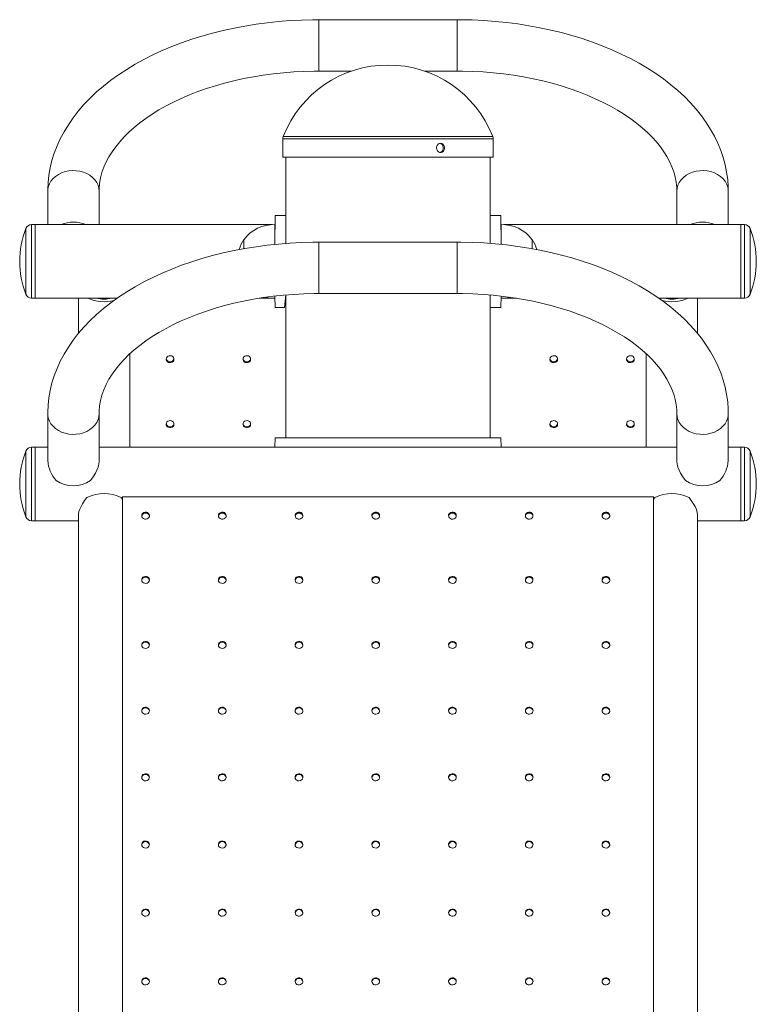
# Paper-space layout '_Слева' of a CAD drawing. Units: millimetres. Extents: x -240 to 240, y -545 to 1983.
# Drawn here: x -240 to 240, y 1341 to 1983 of the extents above; entities that cross this region are included whole.
import ezdxf

# ---------------------------------------------------------------- set-up
doc = ezdxf.new("R2010")
doc.units = ezdxf.units.MM

psp = doc.layouts.new('_Слева')

# ---------------------------------------------------------------- linework, layer by layer
at = {"color": 7, "linetype": 'Continuous', "lineweight": 15}
for p, q in [((45, 1982.54), (-45, 1982.54)), ((-45, 1949.04), (-23.75, 1949.04)), ((23.75, 1949.04), (45, 1949.04)), ((-68.5, 1905), (-68.5, 1893)), ((68.5, 1893), (68.5, 1905)), ((68.5, 1893), (-68.5, 1893)), ((-66.5, 1893), (-66.5, 1836.71)), ((66.5, 1836.71), (66.5, 1893)), ((-221.75, 1870.75), (-221.75, 1849)), ((-188.25, 1849), (-188.25, 1870.75)), ((188.25, 1870.75), (188.25, 1849)), ((221.75, 1849), (221.75, 1870.75)), ((-73.7, 1836.15), (-73.5, 1855)), ((-66.5, 1855), (-73.5, 1855)), ((-66.5, 1855), (-66.5, 1836.71)), ((73.5, 1855), (66.5, 1855)), ((66.5, 1836.71), (66.5, 1855)), ((73.5, 1855), (73.7, 1836.12)), ((-75.5, 1849), (-232.32, 1849)), ((-230, 1849), (-230, 1801)), ((-73.7, 1849.01), (-73.7, 1836.15)), ((-73.5, 1849), (-73.7, 1849)), ((-73.5, 1849), (-73.7, 1849)), ((73.7, 1849.01), (73.5, 1848.99)), ((73.7, 1849.01), (73.5, 1848.99)), ((73.7, 1836.12), (73.7, 1849.01)), ((232.32, 1849), (75.5, 1849)), ((230, 1801), (230, 1849)), ((-93.8, 1839.3), (-94, 1839.3)), ((-94, 1839.3), (-94, 1833.33)), ((45, 1837.54), (-45, 1837.54)), ((94, 1839.3), (93.8, 1839.3)), ((94, 1833.32), (94, 1839.3)), ((-45, 1804.04), (45, 1804.04)), ((-232.32, 1801), (-176.52, 1801)), ((-201.75, 1801), (-201.75, 1778.06)), ((-83.73, 1801), (-75.5, 1801)), ((-73.7, 1802.23), (-73.7, 1800.99)), ((-73.5, 1795), (-73.7, 1802.23)), ((-73.7, 1801), (-73.5, 1801)), ((-73.7, 1801), (-73.5, 1801)), ((-66.5, 1803.11), (-67.5, 1795)), ((-66.5, 1803.11), (-66.5, 1710)), ((66.5, 1710), (66.5, 1803.1)), ((66.5, 1795), (66.5, 1803.1)), ((73.7, 1802.34), (73.5, 1795)), ((73.5, 1801.01), (73.7, 1800.99)), ((73.5, 1801.01), (73.7, 1800.99)), ((73.7, 1800.99), (73.7, 1802.34)), ((75.5, 1801), (83.74, 1801)), ((176.5, 1801), (232.32, 1801)), ((201.75, 1778.09), (201.75, 1801)), ((-73.5, 1795), (-67.5, 1795)), ((66.5, 1795), (73.5, 1795)), ((-168.25, 1704), (-168.25, 1764.89)), ((168.25, 1764.88), (168.25, 1704)), ((-221.75, 1725.75), (-221.75, 1695.16)), ((-188.29, 1695.14), (-188.25, 1725.75)), ((188.25, 1725.75), (188.29, 1695.14)), ((221.75, 1695.16), (221.75, 1725.75)), ((-73.7, 1704), (-73.5, 1710)), ((73.5, 1710), (-73.5, 1710)), ((73.7, 1704), (73.5, 1710)), ((-221.75, 1704), (-232.32, 1704)), ((-230, 1704), (-230, 1656)), ((188.25, 1704), (-188.25, 1704)), ((-73.7, 1704.01), (-75.5, 1704)), ((-73.7, 1704.01), (-73.7, 1704)), ((75.5, 1704), (73.7, 1704.01)), ((73.7, 1704), (73.7, 1704.01)), ((232.32, 1704), (221.75, 1704)), ((230, 1704), (230, 1656)), ((-173.79, 1671.12), (-173, 1670.01)), ((-173, 1671.57), (-173, 1029.06)), ((173, 1671.57), (-173, 1671.57)), ((173, 1671.57), (173, 1029.06)), ((173, 1670.08), (173.79, 1671.12)), ((-232.32, 1656), (-201.75, 1656)), ((-201.71, 1659.63), (-201.75, 945)), ((201.75, 945), (201.74, 1659.62)), ((201.75, 1656), (232.32, 1656))]:
    psp.add_line(p, q, dxfattribs=at)
at = {"color": 8, "linetype": 'Continuous', "lineweight": 15}
for p, q in [((-45, 1982.54), (-45, 1949.04)), ((45, 1982.54), (45, 1949.04)), ((68.22, 1906.46), (-68.22, 1906.46)), ((68.5, 1905), (-68.5, 1905)), ((-232.32, 1849), (-232.32, 1801)), ((232.32, 1801), (232.32, 1849)), ((-236.05, 1803.57), (-236.05, 1846.43)), ((236.05, 1846.43), (236.05, 1803.57)), ((-45, 1804.04), (-45, 1837.54)), ((45, 1804.04), (45, 1837.54)), ((-236.05, 1658.57), (-236.05, 1701.43)), ((-232.32, 1704), (-232.32, 1656)), ((232.32, 1656), (232.32, 1704)), ((236.05, 1701.43), (236.05, 1658.57))]:
    psp.add_line(p, q, dxfattribs=at)
at = {"color": 7, "linetype": 'Continuous', "lineweight": 15, "flags": 128}
for points in [[(-45, 1982.54), (-48.97, 1982.52), (-56.43, 1982.32), (-63.88, 1981.92), (-71.29, 1981.33), (-78.65, 1980.55), (-85.96, 1979.57), (-93.2, 1978.4), (-100.35, 1977.05), (-107.42, 1975.5), (-114.37, 1973.77), (-121.21, 1971.85), (-127.92, 1969.75), (-134.49, 1967.47), (-140.91, 1965.01), (-147.16, 1962.38), (-153.23, 1959.57), (-159.12, 1956.6), (-164.81, 1953.46), (-170.29, 1950.15), (-175.55, 1946.69), (-180.58, 1943.08), (-185.36, 1939.32), (-189.89, 1935.42), (-194.15, 1931.39), (-198.13, 1927.23), (-201.82, 1922.96), (-205.21, 1918.59), (-208.3, 1914.12), (-211.08, 1909.56), (-213.54, 1904.94), (-215.68, 1900.26), (-217.5, 1895.53), (-218.99, 1890.76), (-220.16, 1885.97), (-221.01, 1881.16), (-221.54, 1876.35), (-221.74, 1871.79), (-221.75, 1870.75)], [(221.75, 1870.75), (221.69, 1873.63), (221.35, 1878.43), (220.69, 1883.21), (219.71, 1887.96), (218.43, 1892.67), (216.84, 1897.35), (214.93, 1901.97), (212.72, 1906.55), (210.21, 1911.06), (207.38, 1915.5), (204.26, 1919.87), (200.84, 1924.14), (197.12, 1928.32), (193.12, 1932.4), (188.85, 1936.35), (184.3, 1940.19), (179.5, 1943.89), (174.45, 1947.44), (169.17, 1950.86), (163.66, 1954.11), (157.94, 1957.21), (152.03, 1960.15), (145.92, 1962.92), (139.64, 1965.51), (133.2, 1967.94), (126.6, 1970.18), (119.86, 1972.24), (113, 1974.13), (106.02, 1975.82), (98.94, 1977.33), (91.76, 1978.65), (84.51, 1979.78), (77.19, 1980.72), (69.81, 1981.46), (62.39, 1982.01), (54.95, 1982.37), (47.48, 1982.53), (45, 1982.54)], [(-188.25, 1870.75), (-188.22, 1872.31), (-187.92, 1875.86), (-187.31, 1879.4), (-186.38, 1882.91), (-185.16, 1886.38), (-183.65, 1889.8), (-181.86, 1893.17), (-179.79, 1896.5), (-177.46, 1899.77), (-174.85, 1902.99), (-171.97, 1906.16), (-168.83, 1909.28), (-165.43, 1912.32), (-161.76, 1915.3), (-157.84, 1918.2), (-153.68, 1921.02), (-149.27, 1923.74), (-144.63, 1926.36), (-139.77, 1928.87), (-134.69, 1931.26), (-129.41, 1933.52), (-123.94, 1935.66), (-118.28, 1937.65), (-112.46, 1939.5), (-106.48, 1941.2), (-100.36, 1942.75), (-94.11, 1944.13), (-87.75, 1945.35), (-81.28, 1946.4), (-74.74, 1947.28), (-68.12, 1947.98), (-61.45, 1948.51), (-54.74, 1948.86), (-48.01, 1949.03), (-45, 1949.04)], [(45, 1949.04), (48.51, 1949.02), (55.24, 1948.84), (61.95, 1948.47), (68.62, 1947.93), (75.23, 1947.22), (81.78, 1946.32), (88.23, 1945.26), (94.59, 1944.03), (100.84, 1942.63), (106.95, 1941.07), (112.92, 1939.36), (118.74, 1937.5), (124.38, 1935.49), (129.84, 1933.35), (135.11, 1931.07), (140.17, 1928.67), (145.01, 1926.15), (149.63, 1923.53), (154.01, 1920.81), (158.14, 1917.99), (162.03, 1915.1), (165.65, 1912.13), (169.01, 1909.1), (172.11, 1906.02), (174.94, 1902.89), (177.49, 1899.72), (179.78, 1896.52), (181.8, 1893.29), (183.54, 1890.03), (185.02, 1886.74), (186.23, 1883.41), (187.16, 1880.05), (187.81, 1876.64), (188.18, 1873.18), (188.25, 1870.75)], [(31.62, 1899), (31.77, 1898.01), (32.2, 1897.13), (32.86, 1896.46), (33.68, 1896.07), (34.55, 1896.02), (35.38, 1896.3), (36.08, 1896.89), (36.57, 1897.71), (36.8, 1898.68), (36.75, 1899.69), (36.42, 1900.61), (35.84, 1901.36), (35.08, 1901.84), (34.23, 1902), (33.36, 1901.82), (32.6, 1901.33), (32.01, 1900.57), (31.68, 1899.63), (31.62, 1899)], [(34.2, 1901.84), (34.63, 1901.7), (35.33, 1901.11), (35.82, 1900.29), (36.05, 1899.32), (36, 1898.31), (35.67, 1897.39), (35.09, 1896.64), (34.33, 1896.16), (33.5, 1896)], [(-45, 1837.54), (-48.97, 1837.52), (-56.43, 1837.32), (-63.88, 1836.92), (-71.29, 1836.33), (-78.65, 1835.55), (-85.96, 1834.57), (-93.2, 1833.4), (-100.35, 1832.05), (-107.42, 1830.5), (-114.37, 1828.77), (-121.21, 1826.85), (-127.92, 1824.75), (-134.49, 1822.47), (-140.91, 1820.01), (-147.16, 1817.38), (-153.23, 1814.57), (-159.12, 1811.6), (-164.81, 1808.46), (-170.29, 1805.15), (-175.55, 1801.69), (-180.58, 1798.08), (-185.36, 1794.32), (-189.89, 1790.42), (-194.15, 1786.39), (-198.13, 1782.23), (-201.82, 1777.96), (-205.21, 1773.59), (-208.3, 1769.12), (-211.08, 1764.56), (-213.54, 1759.94), (-215.68, 1755.26), (-217.5, 1750.53), (-218.99, 1745.76), (-220.16, 1740.97), (-221.01, 1736.16), (-221.54, 1731.35), (-221.74, 1726.79), (-221.75, 1725.75)], [(221.75, 1725.75), (221.69, 1728.63), (221.35, 1733.43), (220.69, 1738.21), (219.71, 1742.96), (218.43, 1747.67), (216.84, 1752.35), (214.93, 1756.97), (212.72, 1761.55), (210.21, 1766.06), (207.38, 1770.5), (204.26, 1774.87), (200.84, 1779.14), (197.12, 1783.32), (193.12, 1787.4), (188.85, 1791.35), (184.3, 1795.19), (179.5, 1798.89), (174.45, 1802.44), (169.17, 1805.86), (163.66, 1809.11), (157.94, 1812.21), (152.03, 1815.15), (145.92, 1817.92), (139.64, 1820.51), (133.2, 1822.94), (126.6, 1825.18), (119.86, 1827.24), (113, 1829.13), (106.02, 1830.82), (98.94, 1832.33), (91.76, 1833.65), (84.51, 1834.78), (77.19, 1835.72), (69.81, 1836.46), (62.39, 1837.01), (54.95, 1837.37), (47.48, 1837.53), (45, 1837.54)], [(-188.25, 1725.75), (-188.22, 1727.31), (-187.92, 1730.86), (-187.31, 1734.4), (-186.38, 1737.91), (-185.16, 1741.38), (-183.65, 1744.8), (-181.86, 1748.17), (-179.79, 1751.5), (-177.46, 1754.77), (-174.85, 1757.99), (-171.97, 1761.16), (-168.83, 1764.28), (-165.43, 1767.32), (-161.76, 1770.3), (-157.84, 1773.2), (-153.68, 1776.02), (-149.27, 1778.74), (-144.63, 1781.36), (-139.77, 1783.87), (-134.69, 1786.26), (-129.41, 1788.52), (-123.94, 1790.66), (-118.28, 1792.65), (-112.46, 1794.5), (-106.48, 1796.2), (-100.36, 1797.75), (-94.11, 1799.13), (-87.75, 1800.35), (-81.28, 1801.4), (-74.74, 1802.28), (-68.12, 1802.98), (-61.45, 1803.51), (-54.74, 1803.86), (-48.01, 1804.03), (-45, 1804.04)], [(45, 1804.04), (48.51, 1804.02), (55.24, 1803.84), (61.95, 1803.47), (68.62, 1802.93), (75.23, 1802.22), (81.78, 1801.32), (88.23, 1800.26), (94.59, 1799.03), (100.84, 1797.63), (106.95, 1796.07), (112.92, 1794.36), (118.74, 1792.5), (124.38, 1790.49), (129.84, 1788.35), (135.11, 1786.07), (140.17, 1783.67), (145.01, 1781.15), (149.63, 1778.53), (154.01, 1775.81), (158.14, 1772.99), (162.03, 1770.1), (165.65, 1767.13), (169.01, 1764.1), (172.11, 1761.02), (174.94, 1757.89), (177.49, 1754.72), (179.78, 1751.52), (181.8, 1748.29), (183.54, 1745.03), (185.02, 1741.74), (186.23, 1738.41), (187.16, 1735.05), (187.81, 1731.64), (188.18, 1728.18), (188.25, 1725.75)], [(-79.44, 1801.49), (-76.65, 1801.08), (-73.7, 1800.99)], [(73.7, 1800.99), (76.65, 1801.08), (79.43, 1801.49)], [(-144.49, 1761.3), (-144.37, 1762.14), (-143.96, 1762.78), (-143.32, 1763.26), (-142.54, 1763.53), (-141.71, 1763.56), (-140.92, 1763.37), (-140.25, 1762.98), (-139.76, 1762.41), (-139.52, 1761.74), (-139.51, 1761.3)], [(-139.51, 1761.3), (-139.63, 1760.46), (-140.03, 1759.83), (-140.67, 1759.34), (-141.45, 1759.07), (-142.28, 1759.03), (-143.07, 1759.22), (-143.74, 1759.61), (-144.23, 1760.17), (-144.48, 1760.85), (-144.49, 1761.3)], [(-94.49, 1761.3), (-94.37, 1762.14), (-93.96, 1762.78), (-93.32, 1763.26), (-92.54, 1763.53), (-91.71, 1763.56), (-90.92, 1763.37), (-90.25, 1762.98), (-89.76, 1762.41), (-89.52, 1761.74), (-89.51, 1761.3)], [(-89.51, 1761.3), (-89.63, 1760.46), (-90.03, 1759.83), (-90.67, 1759.34), (-91.45, 1759.07), (-92.28, 1759.03), (-93.07, 1759.22), (-93.74, 1759.61), (-94.23, 1760.17), (-94.48, 1760.85), (-94.49, 1761.3)], [(105.51, 1761.3), (105.63, 1762.14), (106.04, 1762.78), (106.68, 1763.26), (107.46, 1763.53), (108.29, 1763.56), (109.08, 1763.37), (109.75, 1762.98), (110.24, 1762.41), (110.48, 1761.74), (110.49, 1761.3)], [(110.49, 1761.3), (110.37, 1760.46), (109.97, 1759.83), (109.33, 1759.34), (108.55, 1759.07), (107.72, 1759.03), (106.93, 1759.22), (106.26, 1759.61), (105.77, 1760.17), (105.52, 1760.85), (105.51, 1761.3)], [(155.51, 1761.3), (155.63, 1762.14), (156.04, 1762.78), (156.68, 1763.26), (157.46, 1763.53), (158.29, 1763.56), (159.08, 1763.37), (159.75, 1762.98), (160.24, 1762.41), (160.48, 1761.74), (160.49, 1761.3)], [(160.49, 1761.3), (160.37, 1760.46), (159.97, 1759.83), (159.33, 1759.34), (158.55, 1759.07), (157.72, 1759.03), (156.93, 1759.22), (156.26, 1759.61), (155.77, 1760.17), (155.52, 1760.85), (155.51, 1761.3)], [(-144.49, 1718.95), (-144.41, 1719.68), (-144.04, 1720.34), (-143.44, 1720.85), (-142.68, 1721.16), (-141.85, 1721.24), (-141.04, 1721.08), (-140.34, 1720.71), (-139.82, 1720.16), (-139.54, 1719.48), (-139.51, 1718.95)], [(-94.49, 1718.95), (-94.41, 1719.68), (-94.04, 1720.34), (-93.44, 1720.85), (-92.68, 1721.16), (-91.85, 1721.24), (-91.04, 1721.08), (-90.34, 1720.71), (-89.82, 1720.16), (-89.54, 1719.48), (-89.51, 1718.95)], [(105.51, 1718.95), (105.59, 1719.68), (105.96, 1720.34), (106.56, 1720.85), (107.32, 1721.16), (108.15, 1721.24), (108.96, 1721.08), (109.66, 1720.71), (110.18, 1720.16), (110.46, 1719.48), (110.49, 1718.95)], [(155.51, 1718.95), (155.59, 1719.68), (155.96, 1720.34), (156.56, 1720.85), (157.32, 1721.16), (158.15, 1721.24), (158.96, 1721.08), (159.66, 1720.71), (160.18, 1720.16), (160.46, 1719.48), (160.49, 1718.95)], [(-139.51, 1718.95), (-139.64, 1718.11), (-140.05, 1717.47), (-140.69, 1716.99), (-141.47, 1716.72), (-142.3, 1716.68), (-143.09, 1716.88), (-143.76, 1717.29), (-144.25, 1717.86), (-144.48, 1718.55), (-144.49, 1718.95)], [(-89.51, 1718.95), (-89.64, 1718.11), (-90.05, 1717.47), (-90.69, 1716.99), (-91.47, 1716.72), (-92.3, 1716.68), (-93.09, 1716.88), (-93.76, 1717.29), (-94.25, 1717.86), (-94.48, 1718.55), (-94.49, 1718.95)], [(110.49, 1718.95), (110.36, 1718.11), (109.95, 1717.47), (109.31, 1716.99), (108.53, 1716.72), (107.7, 1716.68), (106.91, 1716.88), (106.24, 1717.29), (105.75, 1717.86), (105.52, 1718.55), (105.51, 1718.95)], [(160.49, 1718.95), (160.36, 1718.11), (159.95, 1717.47), (159.31, 1716.99), (158.53, 1716.72), (157.7, 1716.68), (156.91, 1716.88), (156.24, 1717.29), (155.75, 1717.86), (155.52, 1718.55), (155.51, 1718.95)], [(-188.29, 1695.14), (-188.26, 1694.58), (-188.48, 1692.8), (-188.96, 1690.89), (-190.57, 1687.05), (-192.04, 1684.56), (-193.79, 1682.17)], [(188.29, 1695.14), (188.26, 1694.58), (188.48, 1692.8), (188.96, 1690.89), (190.57, 1687.05), (192.04, 1684.56), (193.79, 1682.17)], [(-201.71, 1659.63), (-201.69, 1660.58), (-201.39, 1662), (-200.85, 1663.59), (-199.09, 1667.06), (-197.75, 1669.1), (-196.21, 1671.12)], [(196.21, 1671.12), (198.95, 1667.27), (200.08, 1665.28), (200.97, 1663.28), (201.53, 1661.45), (201.75, 1659.76), (201.74, 1659.62)], [(-155.51, 1659.31), (-155.62, 1660.13), (-156.02, 1660.77), (-156.65, 1661.25), (-157.43, 1661.53), (-158.26, 1661.57), (-159.04, 1661.39), (-159.72, 1661.01), (-160.21, 1660.47), (-160.47, 1659.8), (-160.49, 1659.31)], [(-160.49, 1659.31), (-160.38, 1658.48), (-159.98, 1657.84), (-159.34, 1657.36), (-158.56, 1657.09), (-157.73, 1657.05), (-156.95, 1657.23), (-156.27, 1657.61), (-155.78, 1658.16), (-155.52, 1658.82), (-155.51, 1659.31)], [(-105.51, 1659.31), (-105.62, 1660.13), (-106.02, 1660.77), (-106.65, 1661.25), (-107.43, 1661.53), (-108.26, 1661.57), (-109.04, 1661.39), (-109.72, 1661.01), (-110.21, 1660.47), (-110.47, 1659.8), (-110.49, 1659.31)], [(-110.49, 1659.31), (-110.38, 1658.48), (-109.98, 1657.84), (-109.34, 1657.36), (-108.56, 1657.09), (-107.73, 1657.05), (-106.95, 1657.23), (-106.27, 1657.61), (-105.78, 1658.16), (-105.52, 1658.82), (-105.51, 1659.31)], [(-55.51, 1659.31), (-55.62, 1660.13), (-56.02, 1660.77), (-56.65, 1661.25), (-57.43, 1661.53), (-58.26, 1661.57), (-59.04, 1661.39), (-59.72, 1661.01), (-60.21, 1660.47), (-60.47, 1659.8), (-60.49, 1659.31)], [(-60.49, 1659.31), (-60.38, 1658.48), (-59.98, 1657.84), (-59.34, 1657.36), (-58.56, 1657.09), (-57.73, 1657.05), (-56.95, 1657.23), (-56.27, 1657.61), (-55.78, 1658.16), (-55.52, 1658.82), (-55.51, 1659.31)], [(-5.51, 1659.31), (-5.62, 1660.13), (-6.02, 1660.77), (-6.65, 1661.25), (-7.43, 1661.53), (-8.26, 1661.57), (-9.04, 1661.39), (-9.72, 1661.01), (-10.21, 1660.47), (-10.47, 1659.8), (-10.49, 1659.31)], [(-10.49, 1659.31), (-10.38, 1658.48), (-9.98, 1657.84), (-9.34, 1657.36), (-8.56, 1657.09), (-7.73, 1657.05), (-6.95, 1657.23), (-6.27, 1657.61), (-5.78, 1658.16), (-5.52, 1658.82), (-5.51, 1659.31)], [(44.49, 1659.31), (44.38, 1660.13), (43.98, 1660.77), (43.35, 1661.25), (42.57, 1661.53), (41.74, 1661.57), (40.96, 1661.39), (40.28, 1661.01), (39.79, 1660.47), (39.53, 1659.8), (39.51, 1659.31)], [(39.51, 1659.31), (39.62, 1658.48), (40.02, 1657.84), (40.66, 1657.36), (41.44, 1657.09), (42.27, 1657.05), (43.05, 1657.23), (43.73, 1657.61), (44.22, 1658.16), (44.48, 1658.82), (44.49, 1659.31)], [(94.49, 1659.31), (94.38, 1660.13), (93.98, 1660.77), (93.35, 1661.25), (92.57, 1661.53), (91.74, 1661.57), (90.96, 1661.39), (90.28, 1661.01), (89.79, 1660.47), (89.53, 1659.8), (89.51, 1659.31)], [(89.51, 1659.31), (89.62, 1658.48), (90.02, 1657.84), (90.66, 1657.36), (91.44, 1657.09), (92.27, 1657.05), (93.05, 1657.23), (93.73, 1657.61), (94.22, 1658.16), (94.48, 1658.82), (94.49, 1659.31)], [(144.49, 1659.31), (144.38, 1660.13), (143.98, 1660.77), (143.35, 1661.25), (142.57, 1661.53), (141.74, 1661.57), (140.96, 1661.39), (140.28, 1661.01), (139.79, 1660.47), (139.53, 1659.8), (139.51, 1659.31)], [(139.51, 1659.31), (139.62, 1658.48), (140.02, 1657.84), (140.66, 1657.36), (141.44, 1657.09), (142.27, 1657.05), (143.05, 1657.23), (143.73, 1657.61), (144.22, 1658.16), (144.48, 1658.82), (144.49, 1659.31)], [(-155.51, 1617.43), (-155.63, 1618.27), (-156.03, 1618.91), (-156.67, 1619.39), (-157.45, 1619.66), (-158.28, 1619.7), (-159.07, 1619.51), (-159.74, 1619.12), (-160.23, 1618.56), (-160.48, 1617.88), (-160.49, 1617.43)], [(-160.49, 1617.43), (-160.37, 1616.59), (-159.96, 1615.95), (-159.32, 1615.47), (-158.54, 1615.2), (-157.71, 1615.16), (-156.92, 1615.35), (-156.25, 1615.75), (-155.76, 1616.31), (-155.52, 1616.99), (-155.51, 1617.43)], [(-105.51, 1617.43), (-105.63, 1618.27), (-106.03, 1618.91), (-106.67, 1619.39), (-107.45, 1619.66), (-108.28, 1619.7), (-109.07, 1619.51), (-109.74, 1619.12), (-110.23, 1618.56), (-110.48, 1617.88), (-110.49, 1617.43)], [(-110.49, 1617.43), (-110.37, 1616.59), (-109.96, 1615.95), (-109.32, 1615.47), (-108.54, 1615.2), (-107.71, 1615.16), (-106.92, 1615.35), (-106.25, 1615.75), (-105.76, 1616.31), (-105.52, 1616.99), (-105.51, 1617.43)], [(-55.51, 1617.43), (-55.63, 1618.27), (-56.03, 1618.91), (-56.67, 1619.39), (-57.45, 1619.66), (-58.28, 1619.7), (-59.07, 1619.51), (-59.74, 1619.12), (-60.23, 1618.56), (-60.48, 1617.88), (-60.49, 1617.43)], [(-60.49, 1617.43), (-60.37, 1616.59), (-59.96, 1615.95), (-59.32, 1615.47), (-58.54, 1615.2), (-57.71, 1615.16), (-56.92, 1615.35), (-56.25, 1615.75), (-55.76, 1616.31), (-55.52, 1616.99), (-55.51, 1617.43)], [(-5.51, 1617.43), (-5.63, 1618.27), (-6.03, 1618.91), (-6.67, 1619.39), (-7.45, 1619.66), (-8.28, 1619.7), (-9.07, 1619.51), (-9.74, 1619.12), (-10.23, 1618.56), (-10.48, 1617.88), (-10.49, 1617.43)], [(-10.49, 1617.43), (-10.37, 1616.59), (-9.96, 1615.95), (-9.32, 1615.47), (-8.54, 1615.2), (-7.71, 1615.16), (-6.92, 1615.35), (-6.25, 1615.75), (-5.76, 1616.31), (-5.52, 1616.99), (-5.51, 1617.43)], [(44.49, 1617.43), (44.37, 1618.27), (43.97, 1618.91), (43.33, 1619.39), (42.55, 1619.66), (41.72, 1619.7), (40.93, 1619.51), (40.26, 1619.12), (39.77, 1618.56), (39.52, 1617.88), (39.51, 1617.43)], [(39.51, 1617.43), (39.63, 1616.59), (40.04, 1615.95), (40.68, 1615.47), (41.46, 1615.2), (42.29, 1615.16), (43.08, 1615.35), (43.75, 1615.75), (44.24, 1616.31), (44.48, 1616.99), (44.49, 1617.43)], [(94.49, 1617.43), (94.37, 1618.27), (93.97, 1618.91), (93.33, 1619.39), (92.55, 1619.66), (91.72, 1619.7), (90.93, 1619.51), (90.26, 1619.12), (89.77, 1618.56), (89.52, 1617.88), (89.51, 1617.43)], [(89.51, 1617.43), (89.63, 1616.59), (90.04, 1615.95), (90.68, 1615.47), (91.46, 1615.2), (92.29, 1615.16), (93.08, 1615.35), (93.75, 1615.75), (94.24, 1616.31), (94.48, 1616.99), (94.49, 1617.43)], [(144.49, 1617.43), (144.37, 1618.27), (143.97, 1618.91), (143.33, 1619.39), (142.55, 1619.66), (141.72, 1619.7), (140.93, 1619.51), (140.26, 1619.12), (139.77, 1618.56), (139.52, 1617.88), (139.51, 1617.43)], [(139.51, 1617.43), (139.63, 1616.59), (140.04, 1615.95), (140.68, 1615.47), (141.46, 1615.2), (142.29, 1615.16), (143.08, 1615.35), (143.75, 1615.75), (144.24, 1616.31), (144.48, 1616.99), (144.49, 1617.43)], [(-155.51, 1575.05), (-155.64, 1575.89), (-156.05, 1576.53), (-156.69, 1577.02), (-157.47, 1577.28), (-158.3, 1577.32), (-159.09, 1577.12), (-159.76, 1576.71), (-160.24, 1576.14), (-160.48, 1575.45), (-160.49, 1575.05)], [(-160.49, 1575.05), (-160.41, 1574.32), (-160.04, 1573.66), (-159.44, 1573.15), (-158.68, 1572.84), (-157.85, 1572.76), (-157.05, 1572.92), (-156.35, 1573.29), (-155.82, 1573.84), (-155.54, 1574.51), (-155.51, 1575.05)], [(-105.51, 1575.05), (-105.64, 1575.89), (-106.05, 1576.53), (-106.69, 1577.02), (-107.47, 1577.28), (-108.3, 1577.32), (-109.09, 1577.12), (-109.76, 1576.71), (-110.24, 1576.14), (-110.48, 1575.45), (-110.49, 1575.05)], [(-110.49, 1575.05), (-110.41, 1574.32), (-110.04, 1573.66), (-109.44, 1573.15), (-108.68, 1572.84), (-107.85, 1572.76), (-107.05, 1572.92), (-106.35, 1573.29), (-105.82, 1573.84), (-105.54, 1574.51), (-105.51, 1575.05)], [(-55.51, 1575.05), (-55.64, 1575.89), (-56.05, 1576.53), (-56.69, 1577.02), (-57.47, 1577.28), (-58.3, 1577.32), (-59.09, 1577.12), (-59.76, 1576.71), (-60.24, 1576.14), (-60.48, 1575.45), (-60.49, 1575.05)], [(-60.49, 1575.05), (-60.41, 1574.32), (-60.04, 1573.66), (-59.44, 1573.15), (-58.68, 1572.84), (-57.85, 1572.76), (-57.05, 1572.92), (-56.35, 1573.29), (-55.82, 1573.84), (-55.54, 1574.51), (-55.51, 1575.05)], [(-5.51, 1575.05), (-5.64, 1575.89), (-6.05, 1576.53), (-6.69, 1577.02), (-7.47, 1577.28), (-8.3, 1577.32), (-9.09, 1577.12), (-9.76, 1576.71), (-10.24, 1576.14), (-10.48, 1575.45), (-10.49, 1575.05)], [(-10.49, 1575.05), (-10.41, 1574.32), (-10.04, 1573.66), (-9.44, 1573.15), (-8.68, 1572.84), (-7.85, 1572.76), (-7.05, 1572.92), (-6.35, 1573.29), (-5.82, 1573.84), (-5.54, 1574.51), (-5.51, 1575.05)], [(44.49, 1575.05), (44.36, 1575.89), (43.95, 1576.53), (43.31, 1577.02), (42.53, 1577.28), (41.7, 1577.32), (40.91, 1577.12), (40.24, 1576.71), (39.76, 1576.14), (39.52, 1575.45), (39.51, 1575.05)], [(39.51, 1575.05), (39.59, 1574.32), (39.96, 1573.66), (40.56, 1573.15), (41.32, 1572.84), (42.15, 1572.76), (42.95, 1572.92), (43.65, 1573.29), (44.18, 1573.84), (44.46, 1574.51), (44.49, 1575.05)], [(94.49, 1575.05), (94.36, 1575.89), (93.95, 1576.53), (93.31, 1577.02), (92.53, 1577.28), (91.7, 1577.32), (90.91, 1577.12), (90.24, 1576.71), (89.76, 1576.14), (89.52, 1575.45), (89.51, 1575.05)], [(89.51, 1575.05), (89.59, 1574.32), (89.96, 1573.66), (90.56, 1573.15), (91.32, 1572.84), (92.15, 1572.76), (92.95, 1572.92), (93.65, 1573.29), (94.18, 1573.84), (94.46, 1574.51), (94.49, 1575.05)], [(144.49, 1575.05), (144.36, 1575.89), (143.95, 1576.53), (143.31, 1577.02), (142.53, 1577.28), (141.7, 1577.32), (140.91, 1577.12), (140.24, 1576.71), (139.76, 1576.14), (139.52, 1575.45), (139.51, 1575.05)], [(139.51, 1575.05), (139.59, 1574.32), (139.96, 1573.66), (140.56, 1573.15), (141.32, 1572.84), (142.15, 1572.76), (142.95, 1572.92), (143.65, 1573.29), (144.18, 1573.84), (144.46, 1574.51), (144.49, 1575.05)], [(-155.5, 1532.16), (-155.65, 1533.02), (-156.06, 1533.66), (-156.71, 1534.14), (-157.49, 1534.41), (-158.32, 1534.44), (-159.11, 1534.23), (-159.78, 1533.81), (-160.26, 1533.22), (-160.49, 1532.52), (-160.49, 1532.16)], [(-105.5, 1532.16), (-105.65, 1533.02), (-106.06, 1533.66), (-106.71, 1534.14), (-107.49, 1534.41), (-108.32, 1534.44), (-109.11, 1534.23), (-109.78, 1533.81), (-110.26, 1533.22), (-110.49, 1532.52), (-110.49, 1532.16)], [(-55.5, 1532.16), (-55.65, 1533.02), (-56.06, 1533.66), (-56.71, 1534.14), (-57.49, 1534.41), (-58.32, 1534.44), (-59.11, 1534.23), (-59.78, 1533.81), (-60.26, 1533.22), (-60.49, 1532.52), (-60.49, 1532.16)], [(-5.5, 1532.16), (-5.65, 1533.02), (-6.06, 1533.66), (-6.71, 1534.14), (-7.49, 1534.41), (-8.32, 1534.44), (-9.11, 1534.23), (-9.78, 1533.81), (-10.26, 1533.22), (-10.49, 1532.52), (-10.49, 1532.16)], [(44.5, 1532.16), (44.35, 1533.02), (43.94, 1533.66), (43.29, 1534.14), (42.51, 1534.41), (41.68, 1534.44), (40.89, 1534.23), (40.22, 1533.81), (39.74, 1533.22), (39.51, 1532.52), (39.51, 1532.16)], [(94.5, 1532.16), (94.35, 1533.02), (93.94, 1533.66), (93.29, 1534.14), (92.51, 1534.41), (91.68, 1534.44), (90.89, 1534.23), (90.22, 1533.81), (89.74, 1533.22), (89.51, 1532.52), (89.51, 1532.16)], [(144.5, 1532.16), (144.35, 1533.02), (143.94, 1533.66), (143.29, 1534.14), (142.51, 1534.41), (141.68, 1534.44), (140.89, 1534.23), (140.22, 1533.81), (139.74, 1533.22), (139.51, 1532.52), (139.51, 1532.16)], [(-160.49, 1532.16), (-160.4, 1531.43), (-160.03, 1530.77), (-159.43, 1530.26), (-158.67, 1529.95), (-157.84, 1529.87), (-157.03, 1530.04), (-156.33, 1530.42), (-155.81, 1530.98), (-155.54, 1531.66), (-155.5, 1532.16)], [(-110.49, 1532.16), (-110.4, 1531.43), (-110.03, 1530.77), (-109.43, 1530.26), (-108.67, 1529.95), (-107.84, 1529.87), (-107.03, 1530.04), (-106.33, 1530.42), (-105.81, 1530.98), (-105.54, 1531.66), (-105.5, 1532.16)], [(-60.49, 1532.16), (-60.4, 1531.43), (-60.03, 1530.77), (-59.43, 1530.26), (-58.67, 1529.95), (-57.84, 1529.87), (-57.03, 1530.04), (-56.33, 1530.42), (-55.81, 1530.98), (-55.54, 1531.66), (-55.5, 1532.16)], [(-10.49, 1532.16), (-10.4, 1531.43), (-10.03, 1530.77), (-9.43, 1530.26), (-8.67, 1529.95), (-7.84, 1529.87), (-7.03, 1530.04), (-6.33, 1530.42), (-5.81, 1530.98), (-5.54, 1531.66), (-5.5, 1532.16)], [(39.51, 1532.16), (39.6, 1531.43), (39.97, 1530.77), (40.57, 1530.26), (41.33, 1529.95), (42.16, 1529.87), (42.97, 1530.04), (43.67, 1530.42), (44.19, 1530.98), (44.46, 1531.66), (44.5, 1532.16)], [(89.51, 1532.16), (89.6, 1531.43), (89.97, 1530.77), (90.57, 1530.26), (91.33, 1529.95), (92.16, 1529.87), (92.97, 1530.04), (93.67, 1530.42), (94.19, 1530.98), (94.46, 1531.66), (94.5, 1532.16)], [(139.51, 1532.16), (139.6, 1531.43), (139.97, 1530.77), (140.57, 1530.26), (141.33, 1529.95), (142.16, 1529.87), (142.97, 1530.04), (143.67, 1530.42), (144.19, 1530.98), (144.46, 1531.66), (144.5, 1532.16)], [(-155.5, 1488.78), (-155.6, 1489.52), (-155.98, 1490.18), (-156.59, 1490.7), (-157.35, 1491.01), (-158.18, 1491.07), (-158.99, 1490.9), (-159.69, 1490.51), (-160.2, 1489.93), (-160.47, 1489.24), (-160.5, 1488.78)], [(-105.5, 1488.78), (-105.6, 1489.52), (-105.98, 1490.18), (-106.59, 1490.7), (-107.35, 1491.01), (-108.18, 1491.07), (-108.99, 1490.9), (-109.69, 1490.51), (-110.2, 1489.93), (-110.47, 1489.24), (-110.5, 1488.78)], [(-55.5, 1488.78), (-55.6, 1489.52), (-55.98, 1490.18), (-56.59, 1490.7), (-57.35, 1491.01), (-58.18, 1491.07), (-58.99, 1490.9), (-59.69, 1490.51), (-60.2, 1489.93), (-60.47, 1489.24), (-60.5, 1488.78)], [(-5.5, 1488.78), (-5.6, 1489.52), (-5.98, 1490.18), (-6.59, 1490.7), (-7.35, 1491.01), (-8.18, 1491.07), (-8.99, 1490.9), (-9.69, 1490.51), (-10.2, 1489.93), (-10.47, 1489.24), (-10.5, 1488.78)], [(44.5, 1488.78), (44.4, 1489.52), (44.02, 1490.18), (43.41, 1490.7), (42.65, 1491.01), (41.82, 1491.07), (41.01, 1490.9), (40.31, 1490.51), (39.8, 1489.93), (39.53, 1489.24), (39.5, 1488.78)], [(94.5, 1488.78), (94.4, 1489.52), (94.02, 1490.18), (93.41, 1490.7), (92.65, 1491.01), (91.82, 1491.07), (91.01, 1490.9), (90.31, 1490.51), (89.8, 1489.93), (89.53, 1489.24), (89.5, 1488.78)], [(144.5, 1488.78), (144.4, 1489.52), (144.02, 1490.18), (143.41, 1490.7), (142.65, 1491.01), (141.82, 1491.07), (141.01, 1490.9), (140.31, 1490.51), (139.8, 1489.93), (139.53, 1489.24), (139.5, 1488.78)], [(-160.5, 1488.78), (-160.4, 1488.05), (-160.02, 1487.39), (-159.42, 1486.87), (-158.65, 1486.56), (-157.82, 1486.49), (-157.01, 1486.66), (-156.32, 1487.06), (-155.8, 1487.63), (-155.53, 1488.32), (-155.5, 1488.78)], [(-110.5, 1488.78), (-110.4, 1488.05), (-110.02, 1487.39), (-109.42, 1486.87), (-108.65, 1486.56), (-107.82, 1486.49), (-107.01, 1486.66), (-106.32, 1487.06), (-105.8, 1487.63), (-105.53, 1488.32), (-105.5, 1488.78)], [(-60.5, 1488.78), (-60.4, 1488.05), (-60.02, 1487.39), (-59.42, 1486.87), (-58.65, 1486.56), (-57.82, 1486.49), (-57.01, 1486.66), (-56.32, 1487.06), (-55.8, 1487.63), (-55.53, 1488.32), (-55.5, 1488.78)], [(-10.5, 1488.78), (-10.4, 1488.05), (-10.02, 1487.39), (-9.42, 1486.87), (-8.65, 1486.56), (-7.82, 1486.49), (-7.01, 1486.66), (-6.32, 1487.06), (-5.8, 1487.63), (-5.53, 1488.32), (-5.5, 1488.78)], [(39.5, 1488.78), (39.6, 1488.05), (39.98, 1487.39), (40.58, 1486.87), (41.35, 1486.56), (42.18, 1486.49), (42.99, 1486.66), (43.68, 1487.06), (44.2, 1487.63), (44.47, 1488.32), (44.5, 1488.78)], [(89.5, 1488.78), (89.6, 1488.05), (89.98, 1487.39), (90.58, 1486.87), (91.35, 1486.56), (92.18, 1486.49), (92.99, 1486.66), (93.68, 1487.06), (94.2, 1487.63), (94.47, 1488.32), (94.5, 1488.78)], [(139.5, 1488.78), (139.6, 1488.05), (139.98, 1487.39), (140.58, 1486.87), (141.35, 1486.56), (142.18, 1486.49), (142.99, 1486.66), (143.68, 1487.06), (144.2, 1487.63), (144.47, 1488.32), (144.5, 1488.78)], [(-155.5, 1444.92), (-155.61, 1445.66), (-155.99, 1446.32), (-156.6, 1446.84), (-157.37, 1447.15), (-158.2, 1447.21), (-159.01, 1447.03), (-159.7, 1446.63), (-160.21, 1446.04), (-160.47, 1445.34), (-160.5, 1444.92)], [(-160.5, 1444.92), (-160.39, 1444.18), (-160.01, 1443.51), (-159.4, 1443), (-158.64, 1442.69), (-157.81, 1442.62), (-157, 1442.8), (-156.3, 1443.21), (-155.79, 1443.79), (-155.53, 1444.49), (-155.5, 1444.92)], [(-105.5, 1444.92), (-105.61, 1445.66), (-105.99, 1446.32), (-106.6, 1446.84), (-107.37, 1447.15), (-108.2, 1447.21), (-109.01, 1447.03), (-109.7, 1446.63), (-110.21, 1446.04), (-110.47, 1445.34), (-110.5, 1444.92)], [(-110.5, 1444.92), (-110.39, 1444.18), (-110.01, 1443.51), (-109.4, 1443), (-108.64, 1442.69), (-107.81, 1442.62), (-107, 1442.8), (-106.3, 1443.21), (-105.79, 1443.79), (-105.53, 1444.49), (-105.5, 1444.92)], [(-55.5, 1444.92), (-55.61, 1445.66), (-55.99, 1446.32), (-56.6, 1446.84), (-57.37, 1447.15), (-58.2, 1447.21), (-59.01, 1447.03), (-59.7, 1446.63), (-60.21, 1446.04), (-60.47, 1445.34), (-60.5, 1444.92)], [(-60.5, 1444.92), (-60.39, 1444.18), (-60.01, 1443.51), (-59.4, 1443), (-58.64, 1442.69), (-57.81, 1442.62), (-57, 1442.8), (-56.3, 1443.21), (-55.79, 1443.79), (-55.53, 1444.49), (-55.5, 1444.92)], [(-5.5, 1444.92), (-5.61, 1445.66), (-5.99, 1446.32), (-6.6, 1446.84), (-7.37, 1447.15), (-8.2, 1447.21), (-9.01, 1447.03), (-9.7, 1446.63), (-10.21, 1446.04), (-10.47, 1445.34), (-10.5, 1444.92)], [(-10.5, 1444.92), (-10.39, 1444.18), (-10.01, 1443.51), (-9.4, 1443), (-8.64, 1442.69), (-7.81, 1442.62), (-7, 1442.8), (-6.3, 1443.21), (-5.79, 1443.79), (-5.53, 1444.49), (-5.5, 1444.92)], [(44.5, 1444.92), (44.39, 1445.66), (44.01, 1446.32), (43.4, 1446.84), (42.63, 1447.15), (41.8, 1447.21), (40.99, 1447.03), (40.3, 1446.63), (39.79, 1446.04), (39.53, 1445.34), (39.5, 1444.92)], [(39.5, 1444.92), (39.61, 1444.18), (39.99, 1443.51), (40.6, 1443), (41.36, 1442.69), (42.19, 1442.62), (43, 1442.8), (43.7, 1443.21), (44.21, 1443.79), (44.47, 1444.49), (44.5, 1444.92)], [(94.5, 1444.92), (94.39, 1445.66), (94.01, 1446.32), (93.4, 1446.84), (92.63, 1447.15), (91.8, 1447.21), (90.99, 1447.03), (90.3, 1446.63), (89.79, 1446.04), (89.53, 1445.34), (89.5, 1444.92)], [(89.5, 1444.92), (89.61, 1444.18), (89.99, 1443.51), (90.6, 1443), (91.36, 1442.69), (92.19, 1442.62), (93, 1442.8), (93.7, 1443.21), (94.21, 1443.79), (94.47, 1444.49), (94.5, 1444.92)], [(144.5, 1444.92), (144.39, 1445.66), (144.01, 1446.32), (143.4, 1446.84), (142.63, 1447.15), (141.8, 1447.21), (140.99, 1447.03), (140.3, 1446.63), (139.79, 1446.04), (139.53, 1445.34), (139.5, 1444.92)], [(139.5, 1444.92), (139.61, 1444.18), (139.99, 1443.51), (140.6, 1443), (141.36, 1442.69), (142.19, 1442.62), (143, 1442.8), (143.7, 1443.21), (144.21, 1443.79), (144.47, 1444.49), (144.5, 1444.92)], [(-155.5, 1400.57), (-155.62, 1401.31), (-156, 1401.98), (-156.61, 1402.5), (-157.38, 1402.8), (-158.22, 1402.86), (-159.03, 1402.68), (-159.72, 1402.26), (-160.22, 1401.66), (-160.48, 1400.95), (-160.5, 1400.57)], [(-160.5, 1400.57), (-160.38, 1399.82), (-160, 1399.16), (-159.39, 1398.64), (-158.62, 1398.33), (-157.79, 1398.27), (-156.98, 1398.46), (-156.28, 1398.88), (-155.78, 1399.47), (-155.52, 1400.19), (-155.5, 1400.57)], [(-105.5, 1400.57), (-105.62, 1401.31), (-106, 1401.98), (-106.61, 1402.5), (-107.38, 1402.8), (-108.22, 1402.86), (-109.03, 1402.68), (-109.72, 1402.26), (-110.22, 1401.66), (-110.48, 1400.95), (-110.5, 1400.57)], [(-110.5, 1400.57), (-110.38, 1399.82), (-110, 1399.16), (-109.39, 1398.64), (-108.62, 1398.33), (-107.79, 1398.27), (-106.98, 1398.46), (-106.28, 1398.88), (-105.78, 1399.47), (-105.52, 1400.19), (-105.5, 1400.57)], [(-55.5, 1400.57), (-55.62, 1401.31), (-56, 1401.98), (-56.61, 1402.5), (-57.38, 1402.8), (-58.22, 1402.86), (-59.03, 1402.68), (-59.72, 1402.26), (-60.22, 1401.66), (-60.48, 1400.95), (-60.5, 1400.57)], [(-60.5, 1400.57), (-60.38, 1399.82), (-60, 1399.16), (-59.39, 1398.64), (-58.62, 1398.33), (-57.79, 1398.27), (-56.98, 1398.46), (-56.28, 1398.88), (-55.78, 1399.47), (-55.52, 1400.19), (-55.5, 1400.57)], [(-5.5, 1400.57), (-5.62, 1401.31), (-6, 1401.98), (-6.61, 1402.5), (-7.38, 1402.8), (-8.22, 1402.86), (-9.03, 1402.68), (-9.72, 1402.26), (-10.22, 1401.66), (-10.48, 1400.95), (-10.5, 1400.57)], [(-10.5, 1400.57), (-10.38, 1399.82), (-10, 1399.16), (-9.39, 1398.64), (-8.62, 1398.33), (-7.79, 1398.27), (-6.98, 1398.46), (-6.28, 1398.88), (-5.78, 1399.47), (-5.52, 1400.19), (-5.5, 1400.57)], [(44.5, 1400.57), (44.38, 1401.31), (44, 1401.98), (43.39, 1402.5), (42.62, 1402.8), (41.78, 1402.86), (40.97, 1402.68), (40.28, 1402.26), (39.78, 1401.66), (39.52, 1400.95), (39.5, 1400.57)], [(39.5, 1400.57), (39.62, 1399.82), (40, 1399.16), (40.61, 1398.64), (41.38, 1398.33), (42.21, 1398.27), (43.02, 1398.46), (43.72, 1398.88), (44.22, 1399.47), (44.48, 1400.19), (44.5, 1400.57)], [(94.5, 1400.57), (94.38, 1401.31), (94, 1401.98), (93.39, 1402.5), (92.62, 1402.8), (91.78, 1402.86), (90.97, 1402.68), (90.28, 1402.26), (89.78, 1401.66), (89.52, 1400.95), (89.5, 1400.57)], [(89.5, 1400.57), (89.62, 1399.82), (90, 1399.16), (90.61, 1398.64), (91.38, 1398.33), (92.21, 1398.27), (93.02, 1398.46), (93.72, 1398.88), (94.22, 1399.47), (94.48, 1400.19), (94.5, 1400.57)], [(144.5, 1400.57), (144.38, 1401.31), (144, 1401.98), (143.39, 1402.5), (142.62, 1402.8), (141.78, 1402.86), (140.97, 1402.68), (140.28, 1402.26), (139.78, 1401.66), (139.52, 1400.95), (139.5, 1400.57)], [(139.5, 1400.57), (139.62, 1399.82), (140, 1399.16), (140.61, 1398.64), (141.38, 1398.33), (142.21, 1398.27), (143.02, 1398.46), (143.72, 1398.88), (144.22, 1399.47), (144.48, 1400.19), (144.5, 1400.57)], [(-155.5, 1355.74), (-155.62, 1356.49), (-156.01, 1357.16), (-156.63, 1357.68), (-157.4, 1357.98), (-158.24, 1358.04), (-159.05, 1357.84), (-159.74, 1357.41), (-160.23, 1356.8), (-160.48, 1356.08), (-160.5, 1355.74)], [(-160.5, 1355.74), (-160.38, 1354.99), (-159.99, 1354.32), (-159.37, 1353.8), (-158.6, 1353.5), (-157.77, 1353.44), (-156.96, 1353.64), (-156.26, 1354.07), (-155.77, 1354.67), (-155.52, 1355.4), (-155.5, 1355.74)], [(-105.5, 1355.74), (-105.62, 1356.49), (-106.01, 1357.16), (-106.63, 1357.68), (-107.4, 1357.98), (-108.24, 1358.04), (-109.05, 1357.84), (-109.74, 1357.41), (-110.23, 1356.8), (-110.48, 1356.08), (-110.5, 1355.74)], [(-110.5, 1355.74), (-110.38, 1354.99), (-109.99, 1354.32), (-109.37, 1353.8), (-108.6, 1353.5), (-107.77, 1353.44), (-106.96, 1353.64), (-106.26, 1354.07), (-105.77, 1354.67), (-105.52, 1355.4), (-105.5, 1355.74)], [(-55.5, 1355.74), (-55.62, 1356.49), (-56.01, 1357.16), (-56.63, 1357.68), (-57.4, 1357.98), (-58.24, 1358.04), (-59.05, 1357.84), (-59.74, 1357.41), (-60.23, 1356.8), (-60.48, 1356.08), (-60.5, 1355.74)], [(-60.5, 1355.74), (-60.38, 1354.99), (-59.99, 1354.32), (-59.37, 1353.8), (-58.6, 1353.5), (-57.77, 1353.44), (-56.96, 1353.64), (-56.26, 1354.07), (-55.77, 1354.67), (-55.52, 1355.4), (-55.5, 1355.74)], [(-5.5, 1355.74), (-5.62, 1356.49), (-6.01, 1357.16), (-6.63, 1357.68), (-7.4, 1357.98), (-8.24, 1358.04), (-9.05, 1357.84), (-9.74, 1357.41), (-10.23, 1356.8), (-10.48, 1356.08), (-10.5, 1355.74)], [(-10.5, 1355.74), (-10.38, 1354.99), (-9.99, 1354.32), (-9.37, 1353.8), (-8.6, 1353.5), (-7.77, 1353.44), (-6.96, 1353.64), (-6.26, 1354.07), (-5.77, 1354.67), (-5.52, 1355.4), (-5.5, 1355.74)], [(44.5, 1355.74), (44.38, 1356.49), (43.99, 1357.16), (43.37, 1357.68), (42.6, 1357.98), (41.76, 1358.04), (40.95, 1357.84), (40.26, 1357.41), (39.77, 1356.8), (39.52, 1356.08), (39.5, 1355.74)], [(39.5, 1355.74), (39.62, 1354.99), (40.01, 1354.32), (40.63, 1353.8), (41.4, 1353.5), (42.23, 1353.44), (43.04, 1353.64), (43.74, 1354.07), (44.23, 1354.67), (44.48, 1355.4), (44.5, 1355.74)], [(94.5, 1355.74), (94.38, 1356.49), (93.99, 1357.16), (93.37, 1357.68), (92.6, 1357.98), (91.76, 1358.04), (90.95, 1357.84), (90.26, 1357.41), (89.77, 1356.8), (89.52, 1356.08), (89.5, 1355.74)], [(89.5, 1355.74), (89.62, 1354.99), (90.01, 1354.32), (90.63, 1353.8), (91.4, 1353.5), (92.23, 1353.44), (93.04, 1353.64), (93.74, 1354.07), (94.23, 1354.67), (94.48, 1355.4), (94.5, 1355.74)], [(144.5, 1355.74), (144.38, 1356.49), (143.99, 1357.16), (143.37, 1357.68), (142.6, 1357.98), (141.76, 1358.04), (140.95, 1357.84), (140.26, 1357.41), (139.77, 1356.8), (139.52, 1356.08), (139.5, 1355.74)], [(139.5, 1355.74), (139.62, 1354.99), (140.01, 1354.32), (140.63, 1353.8), (141.4, 1353.5), (142.23, 1353.44), (143.04, 1353.64), (143.74, 1354.07), (144.23, 1354.67), (144.48, 1355.4), (144.5, 1355.74)]]:
    psp.add_lwpolyline(points, dxfattribs=at)
at = {"color": 8, "linetype": 'Continuous', "lineweight": 15, "flags": 128}
for points in [[(-221.75, 1870.75), (-221.71, 1871.73), (-221.35, 1873.68), (-220.64, 1875.56), (-219.61, 1877.35), (-218.26, 1878.99), (-216.63, 1880.45), (-214.75, 1881.71), (-212.66, 1882.73), (-210.41, 1883.5), (-208.04, 1884), (-205.61, 1884.22), (-203.17, 1884.14), (-200.76, 1883.79), (-198.45, 1883.15), (-196.27, 1882.25), (-194.29, 1881.11), (-192.53, 1879.74), (-191.03, 1878.19), (-189.83, 1876.47), (-188.96, 1874.63), (-188.43, 1872.71), (-188.25, 1870.75), (-188.25, 1870.75)], [(221.75, 1870.75), (221.71, 1871.73), (221.35, 1873.68), (220.64, 1875.56), (219.61, 1877.35), (218.26, 1878.99), (216.63, 1880.45), (214.75, 1881.71), (212.66, 1882.73), (210.41, 1883.5), (208.04, 1884), (205.61, 1884.22), (203.17, 1884.14), (200.76, 1883.79), (198.45, 1883.15), (196.27, 1882.25), (194.29, 1881.11), (192.53, 1879.74), (191.03, 1878.19), (189.83, 1876.47), (188.96, 1874.63), (188.43, 1872.71), (188.25, 1870.75), (188.25, 1870.75)], [(-188.25, 1725.75), (-188.43, 1723.79), (-188.96, 1721.87), (-189.83, 1720.03), (-191.03, 1718.32), (-192.53, 1716.76), (-194.29, 1715.39), (-196.27, 1714.25), (-198.45, 1713.35), (-200.76, 1712.71), (-203.17, 1712.36), (-205.61, 1712.29), (-208.04, 1712.5), (-210.41, 1713), (-212.66, 1713.77), (-214.75, 1714.79), (-216.63, 1716.05), (-218.26, 1717.52), (-219.61, 1719.16), (-220.64, 1720.94), (-221.35, 1722.82), (-221.71, 1724.77), (-221.75, 1725.75)], [(188.25, 1725.75), (188.43, 1723.79), (188.96, 1721.87), (189.83, 1720.03), (191.03, 1718.32), (192.53, 1716.76), (194.29, 1715.39), (196.27, 1714.25), (198.45, 1713.35), (200.76, 1712.71), (203.17, 1712.36), (205.61, 1712.29), (208.04, 1712.5), (210.41, 1713), (212.66, 1713.77), (214.75, 1714.79), (216.63, 1716.05), (218.26, 1717.52), (219.61, 1719.16), (220.64, 1720.94), (221.35, 1722.82), (221.71, 1724.77), (221.75, 1725.75)]]:
    psp.add_lwpolyline(points, dxfattribs=at)
at = {"color": 7, "linetype": 'Continuous', "lineweight": 15}
for centre, radius, start, end in [((0, 1879.72), 73.28, 21.39869, 158.60131), ((-64.5, 1905), 4, 158.60131, 180), ((64.5, 1905), 4, 0, 21.39869), ((-232.32, 1845), 4, 90, 159.07517), ((-205, 1830.4), 20.27, 66.57094, 113.42906), ((-74.5, 1825), 24.02, 88.09144, 143.4759), ((74.5, 1825), 24.02, 36.5241, 91.90856), ((205, 1830.4), 20.27, 66.57094, 113.42906), ((232.32, 1845), 4, 20.92483, 90), ((-180.01, 1825), 60, 159.07517, 200.92483), ((180.01, 1825), 60, 339.07517, 20.92483), ((-70.51, 1825), 27.5, 148.66775, 163.56481), ((70.51, 1825), 27.5, 16.423, 31.33225), ((-232.32, 1805), 4, 200.92483, 270), ((232.32, 1805), 4, 270, 339.07517), ((-184.94, 1824.89), 26.14, 246.05515, 284.48736), ((-185, 1823.27), 22.84, 257.25601, 282.74399), ((184.94, 1824.89), 26.14, 255.68239, 293.9441), ((185, 1823.27), 22.84, 257.25601, 282.74399), ((-142, 1762.2), 2.65, 199.95508, 340.04817), ((-92, 1762.2), 2.65, 199.95508, 340.04817), ((108, 1762.2), 2.65, 199.95508, 340.04817), ((158, 1762.2), 2.65, 199.95508, 340.04817), ((-142, 1719.73), 2.61, 197.17898, 342.82437), ((-92, 1719.73), 2.61, 197.17898, 342.82437), ((108, 1719.73), 2.61, 197.17898, 342.82437), ((158, 1719.73), 2.61, 197.17898, 342.82437), ((-180.01, 1680), 60, 159.07517, 200.92483), ((-232.32, 1700), 4, 90, 159.07517), ((232.32, 1700), 4, 20.92483, 90), ((180.01, 1680), 60, 339.07517, 20.92483), ((-199.8, 1696.85), 22.02, 184.419, 221.82417), ((199.8, 1696.85), 22.02, 318.17583, 355.581), ((-205, 1698.36), 19.69, 235.30613, 304.69387), ((205, 1698.36), 19.69, 235.30613, 304.69387), ((-185, 1648.4), 25.34, 63.74991, 116.25009), ((185, 1648.4), 25.34, 63.74991, 116.25009), ((-232.32, 1660), 4, 200.92483, 270), ((-158, 1658.36), 2.66, 20.79432, 159.20159), ((-108, 1658.36), 2.66, 20.79432, 159.20159), ((-58, 1658.36), 2.66, 20.79432, 159.20159), ((-8, 1658.36), 2.66, 20.79432, 159.20159), ((42, 1658.36), 2.66, 20.79432, 159.20159), ((92, 1658.36), 2.66, 20.79432, 159.20159), ((142, 1658.36), 2.66, 20.79432, 159.20159), ((232.32, 1660), 4, 270, 339.07517), ((-158, 1616.52), 2.65, 19.98837, 160.00577), ((-108, 1616.52), 2.65, 19.98837, 160.00577), ((-58, 1616.52), 2.65, 19.98837, 160.00577), ((-8, 1616.52), 2.65, 19.98837, 160.00577), ((42, 1616.52), 2.65, 19.98837, 160.00577), ((92, 1616.52), 2.65, 19.98837, 160.00577), ((142, 1616.52), 2.65, 19.98837, 160.00577), ((-158, 1574.27), 2.61, 17.24014, 162.75217), ((-108, 1574.27), 2.61, 17.24014, 162.75217), ((-58, 1574.27), 2.61, 17.24014, 162.75217), ((-8, 1574.27), 2.61, 17.24014, 162.75217), ((42, 1574.27), 2.61, 17.24014, 162.75217), ((92, 1574.27), 2.61, 17.24014, 162.75217), ((142, 1574.27), 2.61, 17.24014, 162.75217), ((-158, 1531.44), 2.6, 16.12681, 163.8636), ((-108, 1531.44), 2.6, 16.12681, 163.8636), ((-58, 1531.44), 2.6, 16.12681, 163.8636), ((-8, 1531.44), 2.6, 16.12681, 163.8636), ((42, 1531.44), 2.6, 16.12681, 163.8636), ((92, 1531.44), 2.6, 16.12681, 163.8636), ((142, 1531.44), 2.6, 16.12681, 163.8636), ((-158, 1488.11), 2.58, 15.03209, 164.95618), ((-108, 1488.11), 2.58, 15.03209, 164.95618), ((-58, 1488.11), 2.58, 15.03209, 164.95618), ((-8, 1488.11), 2.58, 15.03209, 164.95618), ((42, 1488.11), 2.58, 15.03209, 164.95618), ((92, 1488.11), 2.58, 15.03209, 164.95618), ((142, 1488.11), 2.58, 15.03209, 164.95618), ((-158, 1444.27), 2.58, 14.55928, 165.4272), ((-108, 1444.27), 2.58, 14.55928, 165.4272), ((-58, 1444.27), 2.58, 14.55928, 165.4272), ((-8, 1444.27), 2.58, 14.55928, 165.4272), ((42, 1444.27), 2.58, 14.55928, 165.4272), ((92, 1444.27), 2.58, 14.55928, 165.4272), ((142, 1444.27), 2.58, 14.55928, 165.4272), ((-158, 1399.94), 2.58, 14.02488, 165.9602), ((-108, 1399.94), 2.58, 14.02488, 165.9602), ((-58, 1399.94), 2.58, 14.02488, 165.9602), ((-8, 1399.94), 2.58, 14.02488, 165.9602), ((42, 1399.94), 2.58, 14.02488, 165.9602), ((92, 1399.94), 2.58, 14.02488, 165.9602), ((142, 1399.94), 2.58, 14.02488, 165.9602), ((-158, 1355.07), 2.59, 14.89377, 165.09038), ((-108, 1355.07), 2.59, 14.89377, 165.09038), ((-58, 1355.07), 2.59, 14.89377, 165.09038), ((-8, 1355.11), 2.58, 14.15144, 165.83271), ((42, 1355.07), 2.59, 14.89377, 165.09038), ((92, 1355.28), 2.54, 10.37907, 169.60508), ((142, 1355.07), 2.59, 14.89377, 165.09038)]:
    psp.add_arc(centre, radius, start, end, dxfattribs=at)

doc.saveas('drawing.dxf')
